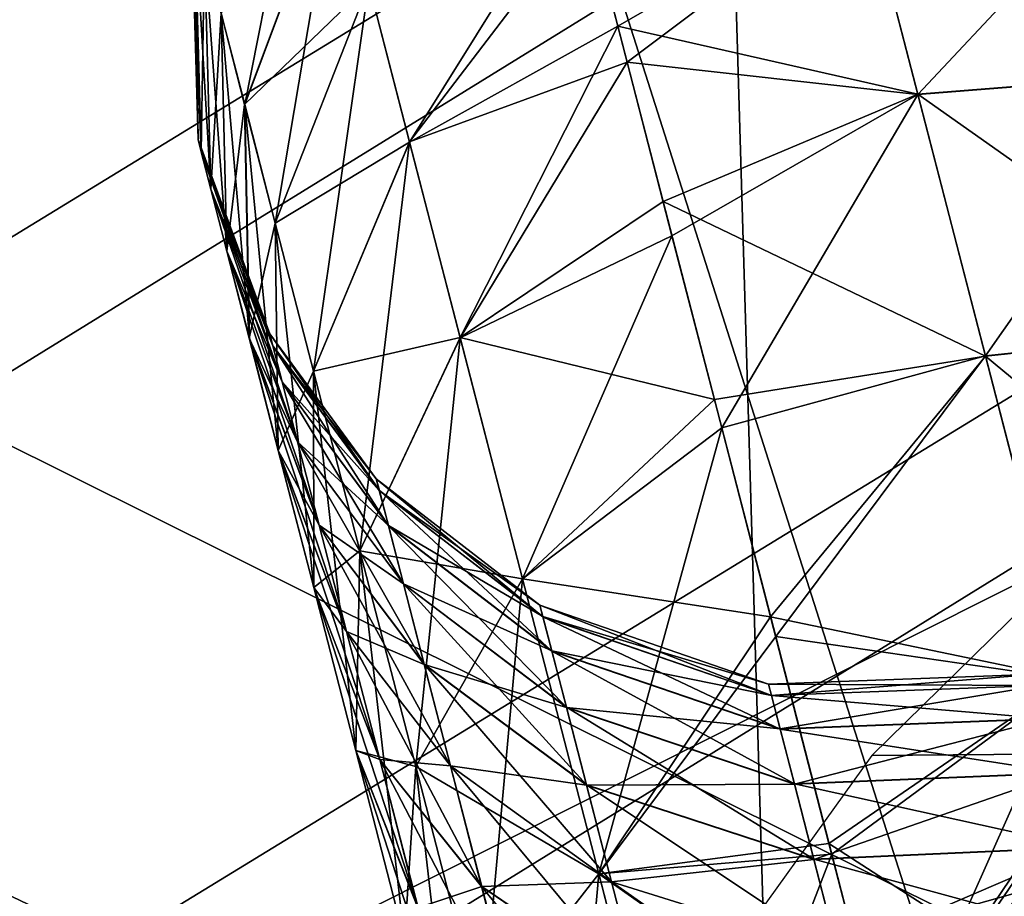
# Model space of a CAD drawing. Units: millimetres. Extents: x -431 to 431, y -66 to 257.
# Drawn here: x -23 to -21, y 28 to 30 of the extents above; entities that cross this region are included whole.
import ezdxf

# ---------------------------------------------------------------- set-up
doc = ezdxf.new("R2010")
doc.units = ezdxf.units.MM
doc.header["$LTSCALE"] = 26.699852
for name, color, linetype in [('105', 7, 'CONTINUOUS'), ('204', 7, 'CONTINUOUS'), ('207', 7, 'CONTINUOUS'), ('210', 7, 'CONTINUOUS'), ('212', 7, 'CONTINUOUS'), ('3', 7, 'CONTINUOUS'), ('4', 7, 'CONTINUOUS'), ('47', 7, 'CONTINUOUS'), ('48', 7, 'CONTINUOUS'), ('58', 7, 'CONTINUOUS'), ('59', 7, 'CONTINUOUS'), ('77', 7, 'CONTINUOUS'), ('78', 7, 'CONTINUOUS'), ('83', 7, 'CONTINUOUS'), ('96', 7, 'CONTINUOUS'), ('97', 7, 'CONTINUOUS')]:
    doc.layers.add(name, color=color, linetype=linetype)

msp = doc.modelspace()

# ---------------------------------------------------------------- linework, layer by layer
at = {"layer": '105', "linetype": 'CONTINUOUS'}
for points in [[(-28.435, 30.7309, 25.0127), (-27.2793, 27.392, 24.774), (-21.6594, 30.7309, 31.0654), (-28.435, 30.7309, 25.0127)], [(-27.2793, 27.392, 24.774), (-20.5954, 27.392, 30.5571), (-21.6594, 30.7309, 31.0654), (-27.2793, 27.392, 24.774)], [(-21.6594, 30.7309, 31.0654), (-20.5954, 27.392, 30.5571), (-13.6372, 30.7309, 35.3301), (-21.6594, 30.7309, 31.0654)]]:
    msp.add_3dface(points, dxfattribs=at)
at = {"layer": '204', "linetype": 'CONTINUOUS'}
for points in [[(-27.882, 25.4, 24.7013), (-26.1157, 32, 32.742), (-21.1604, 25.4, 30.6561), (-27.882, 25.4, 24.7013)], [(-26.1157, 32, 32.742), (-18.185, 32, 37.7277), (-21.1604, 25.4, 30.6561), (-26.1157, 32, 32.742)], [(-21.1604, 25.4, 30.6561), (-18.185, 32, 37.7277), (-13.209, 25.4, 34.8294), (-21.1604, 25.4, 30.6561)]]:
    msp.add_3dface(points, dxfattribs=at)
at = {"layer": '207', "linetype": 'CONTINUOUS'}
for points in [[(-24.7251, 13.1707, 28.1063), (-21.1627, 13.1707, 30.8778), (-27.1666, 31.3354, 34.3166), (-24.7251, 13.1707, 28.1063)], [(-21.1627, 13.1707, 30.8778), (-17.2926, 13.1707, 33.2003), (-27.1666, 31.3354, 34.3166), (-21.1627, 13.1707, 30.8778)], [(-27.1666, 31.3354, 34.3166), (-17.2926, 13.1707, 33.2003), (-18.8634, 31.3354, 39.4947), (-27.1666, 31.3354, 34.3166)]]:
    msp.add_3dface(points, dxfattribs=at)
at = {"layer": '210', "linetype": 'CONTINUOUS'}
for points in [[(-21.3102, 13.1707, -30.7762), (-24.8593, 13.1707, -27.9877), (-27.3379, 31.3354, -34.1804), (-21.3102, 13.1707, -30.7762)], [(-19.0607, 31.3354, -39.3998), (-21.3102, 13.1707, -30.7762), (-27.3379, 31.3354, -34.1804), (-19.0607, 31.3354, -39.3998)], [(-17.4513, 13.1707, -33.1172), (-21.3102, 13.1707, -30.7762), (-19.0607, 31.3354, -39.3998), (-17.4513, 13.1707, -33.1172)]]:
    msp.add_3dface(points, dxfattribs=at)
at = {"layer": '212', "linetype": 'CONTINUOUS'}
for points in [[(-21.1604, 25.4, -30.6561), (-26.0963, 32, -32.7574), (-27.882, 25.4, -24.7013), (-21.1604, 25.4, -30.6561)], [(-18.1748, 32, -37.7326), (-26.0963, 32, -32.7574), (-21.1604, 25.4, -30.6561), (-18.1748, 32, -37.7326)], [(-13.209, 25.4, -34.8294), (-18.1748, 32, -37.7326), (-21.1604, 25.4, -30.6561), (-13.209, 25.4, -34.8294)]]:
    msp.add_3dface(points, dxfattribs=at)
at = {"layer": '3', "linetype": 'CONTINUOUS'}
for points in [[(-20.3885, 30.1025, -5.1448), (-20.2848, 29.7028, -5.7842), (-20.9073, 30.0698, -5.199), (-20.3885, 30.1025, -5.1448)], [(-20.8018, 29.6613, 5.8517), (-20.3884, 30.1026, 5.1448), (-20.9072, 30.0699, 5.1991), (-20.8018, 29.6613, 5.8517)], [(-20.2852, 29.7024, 5.7841), (-20.3884, 30.1026, 5.1448), (-20.8018, 29.6613, 5.8517), (-20.2852, 29.7024, 5.7841)], [(-21.4626, 30.0938, -4.657), (-20.9073, 30.0698, -5.199), (-21.3853, 29.7945, -5.2617), (-21.4626, 30.0938, -4.657)], [(-21.3672, 29.7242, 5.3834), (-20.9072, 30.0699, 5.1991), (-21.4442, 30.0231, 4.8148), (-21.3672, 29.7242, 5.3834)], [(-20.9073, 30.0698, -5.199), (-20.8015, 29.6617, -5.8518), (-21.3853, 29.7945, -5.2617), (-20.9073, 30.0698, -5.199)], [(-20.8018, 29.6613, 5.8517), (-20.9072, 30.0699, 5.1991), (-21.3672, 29.7242, 5.3834), (-20.8018, 29.6613, 5.8517)], [(-20.9073, 30.0698, -5.199), (-20.2848, 29.7028, -5.7842), (-20.8015, 29.6617, -5.8518), (-20.9073, 30.0698, -5.199)], [(-21.3853, 29.7945, -5.2617), (-20.8015, 29.6617, -5.8518), (-21.2969, 29.4532, -5.7945), (-21.3853, 29.7945, -5.2617)], [(-21.2799, 29.3863, 5.8826), (-20.8018, 29.6613, 5.8517), (-21.3672, 29.7242, 5.3834), (-21.2799, 29.3863, 5.8826)], [(-20.67, 29.1531, 6.434), (-20.2852, 29.7024, 5.7841), (-20.8018, 29.6613, 5.8517), (-20.67, 29.1531, 6.434)], [(-20.2848, 29.7028, -5.7842), (-20.1568, 29.2066, -6.3514), (-20.8015, 29.6617, -5.8518), (-20.2848, 29.7028, -5.7842)], [(-20.1567, 29.2071, 6.3514), (-20.2852, 29.7024, 5.7841), (-20.67, 29.1531, 6.434), (-20.1567, 29.2071, 6.3514)], [(-20.8015, 29.6617, -5.8518), (-20.67, 29.1526, -6.434), (-21.2969, 29.4532, -5.7945), (-20.8015, 29.6617, -5.8518)], [(-21.1831, 29.0132, 6.3078), (-20.8018, 29.6613, 5.8517), (-21.2799, 29.3863, 5.8826), (-21.1831, 29.0132, 6.3078)], [(-20.67, 29.1531, 6.434), (-20.8018, 29.6613, 5.8517), (-21.1831, 29.0132, 6.3078), (-20.67, 29.1531, 6.434)], [(-20.8015, 29.6617, -5.8518), (-20.1568, 29.2066, -6.3514), (-20.67, 29.1526, -6.434), (-20.8015, 29.6617, -5.8518)], [(-21.2969, 29.4532, -5.7945), (-20.67, 29.1526, -6.434), (-21.1974, 29.0684, -6.2517), (-21.2969, 29.4532, -5.7945)], [(-20.5077, 28.5246, 6.9128), (-20.1567, 29.2071, 6.3514), (-20.67, 29.1531, 6.434), (-20.5077, 28.5246, 6.9128)], [(-20.1568, 29.2066, -6.3514), (-20.0001, 28.5981, -6.8163), (-20.67, 29.1526, -6.434), (-20.1568, 29.2066, -6.3514)], [(-21.1974, 29.0684, -6.2517), (-20.67, 29.1526, -6.434), (-21.0883, 28.6458, -6.627), (-21.1974, 29.0684, -6.2517)], [(-21.0781, 28.6075, 6.6552), (-20.67, 29.1531, 6.434), (-21.1831, 29.0132, 6.3078), (-21.0781, 28.6075, 6.6552)], [(-20.67, 29.1526, -6.434), (-20.5082, 28.5247, -6.9135), (-21.0883, 28.6458, -6.627), (-20.67, 29.1526, -6.434)], [(-20.5077, 28.5246, 6.9128), (-20.67, 29.1531, 6.434), (-21.0781, 28.6075, 6.6552), (-20.5077, 28.5246, 6.9128)], [(-20.67, 29.1526, -6.434), (-20.0001, 28.5981, -6.8163), (-20.5082, 28.5247, -6.9135), (-20.67, 29.1526, -6.434)], [(-21.0883, 28.6458, -6.627), (-20.5082, 28.5247, -6.9135), (-20.9746, 28.205, -6.908), (-21.0883, 28.6458, -6.627)], [(-20.9689, 28.1838, 6.9187), (-20.5077, 28.5246, 6.9128), (-21.0781, 28.6075, 6.6552), (-20.9689, 28.1838, 6.9187)], [(-20.5082, 28.5247, -6.9135), (-20.314, 27.7776, -7.2342), (-20.9746, 28.205, -6.908), (-20.5082, 28.5247, -6.9135)], [(-20.8553, 27.7427, 7.1048), (-20.5077, 28.5246, 6.9128), (-20.9689, 28.1838, 6.9187), (-20.8553, 27.7427, 7.1048)], [(-20.3151, 27.7778, 7.2356), (-20.5077, 28.5246, 6.9128), (-20.8553, 27.7427, 7.1048), (-20.3151, 27.7778, 7.2356)], [(-20.9746, 28.205, -6.908), (-20.314, 27.7776, -7.2342), (-20.8563, 27.747, -7.1021), (-20.9746, 28.205, -6.908)]]:
    msp.add_3dface(points, dxfattribs=at)
at = {"layer": '4', "linetype": 'CONTINUOUS'}
for points in [[(-22.1107, 29.6418, 3.2697), (-21.9797, 30.3037, 2.5783), (-22.1565, 29.8191, 2.4948), (-22.1107, 29.6418, 3.2697)], [(-21.932, 30.1187, 3.3862), (-21.9797, 30.3037, 2.5783), (-22.1107, 29.6418, 3.2697), (-21.932, 30.1187, 3.3862)], [(-22.1565, 29.8194, -2.4948), (-21.9321, 30.1194, -3.3861), (-22.1108, 29.6421, -3.2696), (-22.1565, 29.8194, -2.4948)], [(-21.9321, 30.1194, -3.3861), (-21.8693, 29.8758, -4.1509), (-22.1108, 29.6421, -3.2696), (-21.9321, 30.1194, -3.3861)], [(-22.0511, 29.411, 3.9964), (-21.932, 30.1187, 3.3862), (-22.1107, 29.6418, 3.2697), (-22.0511, 29.411, 3.9964)], [(-21.8692, 29.8759, 4.151), (-21.932, 30.1187, 3.3862), (-22.0511, 29.411, 3.9964), (-21.8692, 29.8759, 4.151)], [(-21.8693, 29.8758, -4.1509), (-21.4626, 30.0938, -4.657), (-21.7901, 29.5688, -4.8626), (-21.8693, 29.8758, -4.1509)], [(-21.4626, 30.0938, -4.657), (-21.3853, 29.7945, -5.2617), (-21.7901, 29.5688, -4.8626), (-21.4626, 30.0938, -4.657)], [(-22.2083, 30.0198, 0.8479), (-22.2147, 30.0446, 0), (-22.1952, 29.5496, 0.8199), (-22.2083, 30.0198, 0.8479)], [(-22.2147, 30.0446, 0), (-22.2083, 30.0197, -0.8479), (-22.2014, 29.5738, 0), (-22.2147, 30.0446, 0)], [(-22.1952, 29.5496, 0.8199), (-22.2147, 30.0446, 0), (-22.2014, 29.5738, 0), (-22.1952, 29.5496, 0.8199)], [(-21.79, 29.569, 4.8626), (-21.4442, 30.0231, 4.8148), (-21.8692, 29.8759, 4.151), (-21.79, 29.569, 4.8626)], [(-21.3672, 29.7242, 5.3834), (-21.4442, 30.0231, 4.8148), (-21.79, 29.569, 4.8626), (-21.3672, 29.7242, 5.3834)], [(-22.189, 29.9448, 1.6836), (-22.2083, 30.0198, 0.8479), (-22.1765, 29.4773, 1.6265), (-22.189, 29.9448, 1.6836)], [(-22.1765, 29.4773, 1.6265), (-22.2083, 30.0198, 0.8479), (-22.1952, 29.5496, 0.8199), (-22.1765, 29.4773, 1.6265)], [(-22.2083, 30.0197, -0.8479), (-22.1889, 29.9447, -1.6836), (-22.1952, 29.5497, -0.8199), (-22.2083, 30.0197, -0.8479)], [(-22.2014, 29.5738, 0), (-22.2083, 30.0197, -0.8479), (-22.1952, 29.5497, -0.8199), (-22.2014, 29.5738, 0)], [(-22.1952, 29.5497, -0.8199), (-22.1889, 29.9447, -1.6836), (-22.1765, 29.4773, -1.6265), (-22.1952, 29.5497, -0.8199)], [(-22.1565, 29.8191, 2.4948), (-22.189, 29.9448, 1.6836), (-22.1453, 29.3565, 2.4063), (-22.1565, 29.8191, 2.4948)], [(-22.1453, 29.3565, 2.4063), (-22.189, 29.9448, 1.6836), (-22.1765, 29.4773, 1.6265), (-22.1453, 29.3565, 2.4063)], [(-22.1889, 29.9447, -1.6836), (-22.1565, 29.8194, -2.4948), (-22.1765, 29.4773, -1.6265), (-22.1889, 29.9447, -1.6836)], [(-22.1108, 29.6421, -3.2696), (-21.8693, 29.8758, -4.1509), (-22.0511, 29.4109, -3.9964), (-22.1108, 29.6421, -3.2696)], [(-21.9769, 29.1235, 4.6635), (-21.8692, 29.8759, 4.151), (-22.0511, 29.411, 3.9964), (-21.9769, 29.1235, 4.6635)], [(-21.8693, 29.8758, -4.1509), (-21.7901, 29.5688, -4.8626), (-22.0511, 29.4109, -3.9964), (-21.8693, 29.8758, -4.1509)], [(-21.79, 29.569, 4.8626), (-21.8692, 29.8759, 4.151), (-21.9769, 29.1235, 4.6635), (-21.79, 29.569, 4.8626)], [(-22.1765, 29.4773, -1.6265), (-22.1565, 29.8194, -2.4948), (-22.1454, 29.3566, -2.4064), (-22.1765, 29.4773, -1.6265)], [(-22.1565, 29.8194, -2.4948), (-22.1108, 29.6421, -3.2696), (-22.1454, 29.3566, -2.4064), (-22.1565, 29.8194, -2.4948)], [(-22.1107, 29.6418, 3.2697), (-22.1565, 29.8191, 2.4948), (-22.1016, 29.1873, 3.1461), (-22.1107, 29.6418, 3.2697)], [(-22.1016, 29.1873, 3.1461), (-22.1565, 29.8191, 2.4948), (-22.1453, 29.3565, 2.4063), (-22.1016, 29.1873, 3.1461)], [(-21.7901, 29.5688, -4.8626), (-21.3853, 29.7945, -5.2617), (-21.6918, 29.1887, -5.5104), (-21.7901, 29.5688, -4.8626)], [(-21.3853, 29.7945, -5.2617), (-21.2969, 29.4532, -5.7945), (-21.6918, 29.1887, -5.5104), (-21.3853, 29.7945, -5.2617)], [(-21.6918, 29.1884, 5.5102), (-21.3672, 29.7242, 5.3834), (-21.79, 29.569, 4.8626), (-21.6918, 29.1884, 5.5102)], [(-21.2799, 29.3863, 5.8826), (-21.3672, 29.7242, 5.3834), (-21.6918, 29.1884, 5.5102), (-21.2799, 29.3863, 5.8826)], [(-22.1454, 29.3566, -2.4064), (-22.1108, 29.6421, -3.2696), (-22.1017, 29.1873, -3.1461), (-22.1454, 29.3566, -2.4064)], [(-22.1108, 29.6421, -3.2696), (-22.0511, 29.4109, -3.9964), (-22.1017, 29.1873, -3.1461), (-22.1108, 29.6421, -3.2696)], [(-22.0511, 29.411, 3.9964), (-22.1107, 29.6418, 3.2697), (-22.0454, 28.9694, 3.8326), (-22.0511, 29.411, 3.9964)], [(-22.0454, 28.9694, 3.8326), (-22.1107, 29.6418, 3.2697), (-22.1016, 29.1873, 3.1461), (-22.0454, 28.9694, 3.8326)], [(-22.1952, 29.5496, 0.8199), (-22.2014, 29.5738, 0), (-22.0559, 29.1727, 0.7955), (-22.1952, 29.5496, 0.8199)], [(-22.2014, 29.5738, 0), (-22.1952, 29.5497, -0.8199), (-22.062, 29.1962, 0), (-22.2014, 29.5738, 0)], [(-22.0559, 29.1727, 0.7955), (-22.2014, 29.5738, 0), (-22.062, 29.1962, 0), (-22.0559, 29.1727, 0.7955)], [(-22.0511, 29.4109, -3.9964), (-21.7901, 29.5688, -4.8626), (-21.9769, 29.1233, -4.6634), (-22.0511, 29.4109, -3.9964)], [(-21.8866, 28.7738, 5.2587), (-21.79, 29.569, 4.8626), (-21.9769, 29.1235, 4.6635), (-21.8866, 28.7738, 5.2587)], [(-21.7901, 29.5688, -4.8626), (-21.6918, 29.1887, -5.5104), (-21.9769, 29.1233, -4.6634), (-21.7901, 29.5688, -4.8626)], [(-21.6918, 29.1884, 5.5102), (-21.79, 29.569, 4.8626), (-21.8866, 28.7738, 5.2587), (-21.6918, 29.1884, 5.5102)], [(-22.1952, 29.5497, -0.8199), (-22.1765, 29.4773, -1.6265), (-22.056, 29.1728, -0.7955), (-22.1952, 29.5497, -0.8199)], [(-22.062, 29.1962, 0), (-22.1952, 29.5497, -0.8199), (-22.056, 29.1728, -0.7955), (-22.062, 29.1962, 0)], [(-22.1765, 29.4773, 1.6265), (-22.1952, 29.5496, 0.8199), (-22.0378, 29.1025, 1.5767), (-22.1765, 29.4773, 1.6265)], [(-22.0378, 29.1025, 1.5767), (-22.1952, 29.5496, 0.8199), (-22.0559, 29.1727, 0.7955), (-22.0378, 29.1025, 1.5767)], [(-22.1453, 29.3565, 2.4063), (-22.1765, 29.4773, 1.6265), (-22.0077, 28.9861, 2.3292), (-22.1453, 29.3565, 2.4063)], [(-22.0077, 28.9861, 2.3292), (-22.1765, 29.4773, 1.6265), (-22.0378, 29.1025, 1.5767), (-22.0077, 28.9861, 2.3292)], [(-22.1765, 29.4773, -1.6265), (-22.1454, 29.3566, -2.4064), (-22.0379, 29.1027, -1.5767), (-22.1765, 29.4773, -1.6265)], [(-22.056, 29.1728, -0.7955), (-22.1765, 29.4773, -1.6265), (-22.0379, 29.1027, -1.5767), (-22.056, 29.1728, -0.7955)], [(-21.2969, 29.4532, -5.7945), (-21.1974, 29.0684, -6.2517), (-21.6918, 29.1887, -5.5104), (-21.2969, 29.4532, -5.7945)], [(-22.1017, 29.1873, -3.1461), (-22.0511, 29.4109, -3.9964), (-22.0453, 28.9693, -3.8325), (-22.1017, 29.1873, -3.1461)], [(-21.9769, 29.1235, 4.6635), (-22.0511, 29.411, 3.9964), (-21.9764, 28.7024, 4.4524), (-21.9769, 29.1235, 4.6635)], [(-21.9764, 28.7024, 4.4524), (-22.0511, 29.411, 3.9964), (-22.0454, 28.9694, 3.8326), (-21.9764, 28.7024, 4.4524)], [(-22.0511, 29.4109, -3.9964), (-21.9769, 29.1233, -4.6634), (-22.0453, 28.9693, -3.8325), (-22.0511, 29.4109, -3.9964)], [(-21.5705, 28.7197, 6.0789), (-21.2799, 29.3863, 5.8826), (-21.6918, 29.1884, 5.5102), (-21.5705, 28.7197, 6.0789)], [(-21.1831, 29.0132, 6.3078), (-21.2799, 29.3863, 5.8826), (-21.5705, 28.7197, 6.0789), (-21.1831, 29.0132, 6.3078)], [(-22.1454, 29.3566, -2.4064), (-22.1017, 29.1873, -3.1461), (-22.0078, 28.986, -2.3292), (-22.1454, 29.3566, -2.4064)], [(-22.0379, 29.1027, -1.5767), (-22.1454, 29.3566, -2.4064), (-22.0078, 28.986, -2.3292), (-22.0379, 29.1027, -1.5767)], [(-22.1016, 29.1873, 3.1461), (-22.1453, 29.3565, 2.4063), (-21.9659, 28.824, 3.0384), (-22.1016, 29.1873, 3.1461)], [(-21.9659, 28.824, 3.0384), (-22.1453, 29.3565, 2.4063), (-22.0077, 28.9861, 2.3292), (-21.9659, 28.824, 3.0384)], [(-22.1017, 29.1873, -3.1461), (-22.0453, 28.9693, -3.8325), (-21.9659, 28.8238, -3.0384), (-22.1017, 29.1873, -3.1461)], [(-22.0078, 28.986, -2.3292), (-22.1017, 29.1873, -3.1461), (-21.9659, 28.8238, -3.0384), (-22.0078, 28.986, -2.3292)], [(-22.0454, 28.9694, 3.8326), (-22.1016, 29.1873, 3.1461), (-21.9125, 28.6173, 3.6897), (-22.0454, 28.9694, 3.8326)], [(-21.9125, 28.6173, 3.6897), (-22.1016, 29.1873, 3.1461), (-21.9659, 28.824, 3.0384), (-21.9125, 28.6173, 3.6897)], [(-22.0559, 29.1727, 0.7955), (-22.062, 29.1962, 0), (-21.8488, 28.891, 0.7757), (-22.0559, 29.1727, 0.7955)], [(-22.062, 29.1962, 0), (-22.056, 29.1728, -0.7955), (-21.8548, 28.914, 0), (-22.062, 29.1962, 0)], [(-21.8488, 28.891, 0.7757), (-22.062, 29.1962, 0), (-21.8548, 28.914, 0), (-21.8488, 28.891, 0.7757)], [(-21.9769, 29.1233, -4.6634), (-21.6918, 29.1887, -5.5104), (-21.8867, 28.774, -5.2589), (-21.9769, 29.1233, -4.6634)], [(-21.6918, 29.1887, -5.5104), (-21.5703, 28.7196, -6.0787), (-21.8867, 28.774, -5.2589), (-21.6918, 29.1887, -5.5104)], [(-21.7781, 28.3543, 5.7682), (-21.6918, 29.1884, 5.5102), (-21.8866, 28.7738, 5.2587), (-21.7781, 28.3543, 5.7682)], [(-21.5705, 28.7197, 6.0789), (-21.6918, 29.1884, 5.5102), (-21.7781, 28.3543, 5.7682), (-21.5705, 28.7197, 6.0789)], [(-21.6918, 29.1887, -5.5104), (-21.1974, 29.0684, -6.2517), (-21.5703, 28.7196, -6.0787), (-21.6918, 29.1887, -5.5104)], [(-22.056, 29.1728, -0.7955), (-22.0379, 29.1027, -1.5767), (-21.8489, 28.8913, -0.7757), (-22.056, 29.1728, -0.7955)], [(-21.8548, 28.914, 0), (-22.056, 29.1728, -0.7955), (-21.8489, 28.8913, -0.7757), (-21.8548, 28.914, 0)], [(-22.0378, 29.1025, 1.5767), (-22.0559, 29.1727, 0.7955), (-21.8312, 28.8227, 1.5363), (-22.0378, 29.1025, 1.5767)], [(-21.8312, 28.8227, 1.5363), (-22.0559, 29.1727, 0.7955), (-21.8488, 28.891, 0.7757), (-21.8312, 28.8227, 1.5363)], [(-22.0453, 28.9693, -3.8325), (-21.9769, 29.1233, -4.6634), (-21.9763, 28.7023, -4.4523), (-22.0453, 28.9693, -3.8325)], [(-21.8866, 28.7738, 5.2587), (-21.9769, 29.1235, 4.6635), (-21.8946, 28.3855, 4.9921), (-21.8866, 28.7738, 5.2587)], [(-21.8946, 28.3855, 4.9921), (-21.9769, 29.1235, 4.6635), (-21.9764, 28.7024, 4.4524), (-21.8946, 28.3855, 4.9921)], [(-21.9769, 29.1233, -4.6634), (-21.8867, 28.774, -5.2589), (-21.9763, 28.7023, -4.4523), (-21.9769, 29.1233, -4.6634)], [(-22.0379, 29.1027, -1.5767), (-22.0078, 28.986, -2.3292), (-21.8313, 28.823, -1.5363), (-22.0379, 29.1027, -1.5767)], [(-21.8489, 28.8913, -0.7757), (-22.0379, 29.1027, -1.5767), (-21.8313, 28.823, -1.5363), (-21.8489, 28.8913, -0.7757)], [(-22.0077, 28.9861, 2.3292), (-22.0378, 29.1025, 1.5767), (-21.802, 28.7098, 2.2665), (-22.0077, 28.9861, 2.3292)], [(-21.802, 28.7098, 2.2665), (-22.0378, 29.1025, 1.5767), (-21.8312, 28.8227, 1.5363), (-21.802, 28.7098, 2.2665)], [(-21.1974, 29.0684, -6.2517), (-21.0883, 28.6458, -6.627), (-21.5703, 28.7196, -6.0787), (-21.1974, 29.0684, -6.2517)], [(-21.422, 28.1456, 6.54), (-21.1831, 29.0132, 6.3078), (-21.5705, 28.7197, 6.0789), (-21.422, 28.1456, 6.54)], [(-21.0781, 28.6075, 6.6552), (-21.1831, 29.0132, 6.3078), (-21.422, 28.1456, 6.54), (-21.0781, 28.6075, 6.6552)], [(-21.9764, 28.7024, 4.4524), (-22.0454, 28.9694, 3.8326), (-21.8481, 28.3682, 4.2683), (-21.9764, 28.7024, 4.4524)], [(-21.8481, 28.3682, 4.2683), (-22.0454, 28.9694, 3.8326), (-21.9125, 28.6173, 3.6897), (-21.8481, 28.3682, 4.2683)], [(-22.0453, 28.9693, -3.8325), (-21.9763, 28.7023, -4.4523), (-21.9124, 28.6172, -3.6896), (-22.0453, 28.9693, -3.8325)], [(-21.9659, 28.8238, -3.0384), (-22.0453, 28.9693, -3.8325), (-21.9124, 28.6172, -3.6896), (-21.9659, 28.8238, -3.0384)], [(-22.0078, 28.986, -2.3292), (-21.9659, 28.8238, -3.0384), (-21.802, 28.7096, -2.2666), (-22.0078, 28.986, -2.3292)], [(-21.8313, 28.823, -1.5363), (-22.0078, 28.986, -2.3292), (-21.802, 28.7096, -2.2666), (-21.8313, 28.823, -1.5363)], [(-21.9659, 28.824, 3.0384), (-22.0077, 28.9861, 2.3292), (-21.7616, 28.5534, 2.9509), (-21.9659, 28.824, 3.0384)], [(-21.7616, 28.5534, 2.9509), (-22.0077, 28.9861, 2.3292), (-21.802, 28.7098, 2.2665), (-21.7616, 28.5534, 2.9509)], [(-21.8488, 28.891, 0.7757), (-21.8548, 28.914, 0), (-21.5307, 28.6456, 0.7564), (-21.8488, 28.891, 0.7757)], [(-21.8548, 28.914, 0), (-21.8489, 28.8913, -0.7757), (-21.5365, 28.6681, 0), (-21.8548, 28.914, 0)], [(-21.5307, 28.6456, 0.7564), (-21.8548, 28.914, 0), (-21.5365, 28.6681, 0), (-21.5307, 28.6456, 0.7564)], [(-21.8489, 28.8913, -0.7757), (-21.8313, 28.823, -1.5363), (-21.5308, 28.6459, -0.7563), (-21.8489, 28.8913, -0.7757)], [(-21.5365, 28.6681, 0), (-21.8489, 28.8913, -0.7757), (-21.5308, 28.6459, -0.7563), (-21.5365, 28.6681, 0)], [(-21.8312, 28.8227, 1.5363), (-21.8488, 28.891, 0.7757), (-21.5135, 28.5791, 1.4969), (-21.8312, 28.8227, 1.5363)], [(-21.5135, 28.5791, 1.4969), (-21.8488, 28.891, 0.7757), (-21.5307, 28.6456, 0.7564), (-21.5135, 28.5791, 1.4969)], [(-21.9125, 28.6173, 3.6897), (-21.9659, 28.824, 3.0384), (-21.7106, 28.3558, 3.5737), (-21.9125, 28.6173, 3.6897)], [(-21.7106, 28.3558, 3.5737), (-21.9659, 28.824, 3.0384), (-21.7616, 28.5534, 2.9509), (-21.7106, 28.3558, 3.5737)], [(-21.9659, 28.8238, -3.0384), (-21.9124, 28.6172, -3.6896), (-21.7616, 28.553, -2.951), (-21.9659, 28.8238, -3.0384)], [(-21.802, 28.7096, -2.2666), (-21.9659, 28.8238, -3.0384), (-21.7616, 28.553, -2.951), (-21.802, 28.7096, -2.2666)], [(-21.8313, 28.823, -1.5363), (-21.802, 28.7096, -2.2666), (-21.5136, 28.5794, -1.4967), (-21.8313, 28.823, -1.5363)], [(-21.5308, 28.6459, -0.7563), (-21.8313, 28.823, -1.5363), (-21.5136, 28.5794, -1.4967), (-21.5308, 28.6459, -0.7563)], [(-21.802, 28.7098, 2.2665), (-21.8312, 28.8227, 1.5363), (-21.4852, 28.4696, 2.2053), (-21.802, 28.7098, 2.2665)], [(-21.4852, 28.4696, 2.2053), (-21.8312, 28.8227, 1.5363), (-21.5135, 28.5791, 1.4969), (-21.4852, 28.4696, 2.2053)], [(-21.9763, 28.7023, -4.4523), (-21.8867, 28.774, -5.2589), (-21.8947, 28.3856, -4.9923), (-21.9763, 28.7023, -4.4523)], [(-21.8867, 28.774, -5.2589), (-21.778, 28.3544, -5.7681), (-21.8947, 28.3856, -4.9923), (-21.8867, 28.774, -5.2589)], [(-21.7997, 28.0182, 5.4387), (-21.8866, 28.7738, 5.2587), (-21.8946, 28.3855, 4.9921), (-21.7997, 28.0182, 5.4387)], [(-21.8867, 28.774, -5.2589), (-21.5703, 28.7196, -6.0787), (-21.778, 28.3544, -5.7681), (-21.8867, 28.774, -5.2589)], [(-21.7781, 28.3543, 5.7682), (-21.8866, 28.7738, 5.2587), (-21.7997, 28.0182, 5.4387), (-21.7781, 28.3543, 5.7682)], [(-21.8946, 28.3855, 4.9921), (-21.9764, 28.7024, 4.4524), (-21.7736, 28.0799, 4.7596), (-21.8946, 28.3855, 4.9921)], [(-21.7736, 28.0799, 4.7596), (-21.9764, 28.7024, 4.4524), (-21.8481, 28.3682, 4.2683), (-21.7736, 28.0799, 4.7596)], [(-21.9763, 28.7023, -4.4523), (-21.8947, 28.3856, -4.9923), (-21.848, 28.3681, -4.2682), (-21.9763, 28.7023, -4.4523)], [(-21.9124, 28.6172, -3.6896), (-21.9763, 28.7023, -4.4523), (-21.848, 28.3681, -4.2682), (-21.9124, 28.6172, -3.6896)], [(-21.7616, 28.5534, 2.9509), (-21.802, 28.7098, 2.2665), (-21.4462, 28.3188, 2.8654), (-21.7616, 28.5534, 2.9509)], [(-21.4462, 28.3188, 2.8654), (-21.802, 28.7098, 2.2665), (-21.4852, 28.4696, 2.2053), (-21.4462, 28.3188, 2.8654)], [(-21.802, 28.7096, -2.2666), (-21.7616, 28.553, -2.951), (-21.4852, 28.4693, -2.2054), (-21.802, 28.7096, -2.2666)], [(-21.5136, 28.5794, -1.4967), (-21.802, 28.7096, -2.2666), (-21.4852, 28.4693, -2.2054), (-21.5136, 28.5794, -1.4967)], [(-21.6491, 27.8554, 6.1697), (-21.5705, 28.7197, 6.0789), (-21.7781, 28.3543, 5.7682), (-21.6491, 27.8554, 6.1697)], [(-21.5703, 28.7196, -6.0787), (-21.4219, 28.1456, -6.5405), (-21.778, 28.3544, -5.7681), (-21.5703, 28.7196, -6.0787)], [(-21.422, 28.1456, 6.54), (-21.5705, 28.7197, 6.0789), (-21.6491, 27.8554, 6.1697), (-21.422, 28.1456, 6.54)], [(-21.5703, 28.7196, -6.0787), (-21.0883, 28.6458, -6.627), (-21.4219, 28.1456, -6.5405), (-21.5703, 28.7196, -6.0787)], [(-21.5307, 28.6456, 0.7564), (-21.5365, 28.6681, 0), (-21.0862, 28.4924, 0.7405), (-21.5307, 28.6456, 0.7564)], [(-21.5365, 28.6681, 0), (-21.5308, 28.6459, -0.7563), (-21.0919, 28.5144, 0), (-21.5365, 28.6681, 0)], [(-21.0862, 28.4924, 0.7405), (-21.5365, 28.6681, 0), (-21.0919, 28.5144, 0), (-21.0862, 28.4924, 0.7405)], [(-21.5308, 28.6459, -0.7563), (-21.5136, 28.5794, -1.4967), (-21.0863, 28.4927, -0.7405), (-21.5308, 28.6459, -0.7563)], [(-21.0919, 28.5144, 0), (-21.5308, 28.6459, -0.7563), (-21.0863, 28.4927, -0.7405), (-21.0919, 28.5144, 0)], [(-21.5135, 28.5791, 1.4969), (-21.5307, 28.6456, 0.7564), (-21.0694, 28.4273, 1.4645), (-21.5135, 28.5791, 1.4969)], [(-21.0694, 28.4273, 1.4645), (-21.5307, 28.6456, 0.7564), (-21.0862, 28.4924, 0.7405), (-21.0694, 28.4273, 1.4645)], [(-21.0883, 28.6458, -6.627), (-20.9746, 28.205, -6.908), (-21.4219, 28.1456, -6.5405), (-21.0883, 28.6458, -6.627)], [(-21.8481, 28.3682, 4.2683), (-21.9125, 28.6173, 3.6897), (-21.65, 28.1212, 4.1189), (-21.8481, 28.3682, 4.2683)], [(-21.65, 28.1212, 4.1189), (-21.9125, 28.6173, 3.6897), (-21.7106, 28.3558, 3.5737), (-21.65, 28.1212, 4.1189)], [(-21.9124, 28.6172, -3.6896), (-21.848, 28.3681, -4.2682), (-21.7105, 28.3558, -3.5737), (-21.9124, 28.6172, -3.6896)], [(-21.7616, 28.553, -2.951), (-21.9124, 28.6172, -3.6896), (-21.7105, 28.3558, -3.5737), (-21.7616, 28.553, -2.951)], [(-20.9689, 28.1838, 6.9187), (-21.0781, 28.6075, 6.6552), (-21.422, 28.1456, 6.54), (-20.9689, 28.1838, 6.9187)], [(-21.5136, 28.5794, -1.4967), (-21.4852, 28.4693, -2.2054), (-21.0695, 28.4277, -1.4644), (-21.5136, 28.5794, -1.4967)], [(-21.0863, 28.4927, -0.7405), (-21.5136, 28.5794, -1.4967), (-21.0695, 28.4277, -1.4644), (-21.0863, 28.4927, -0.7405)], [(-21.4852, 28.4696, 2.2053), (-21.5135, 28.5791, 1.4969), (-21.0418, 28.3207, 2.1552), (-21.4852, 28.4696, 2.2053)], [(-21.0418, 28.3207, 2.1552), (-21.5135, 28.5791, 1.4969), (-21.0694, 28.4273, 1.4645), (-21.0418, 28.3207, 2.1552)], [(-21.7106, 28.3558, 3.5737), (-21.7616, 28.5534, 2.9509), (-21.3975, 28.1301, 3.4604), (-21.7106, 28.3558, 3.5737)], [(-21.3975, 28.1301, 3.4604), (-21.7616, 28.5534, 2.9509), (-21.4462, 28.3188, 2.8654), (-21.3975, 28.1301, 3.4604)], [(-21.7616, 28.553, -2.951), (-21.7105, 28.3558, -3.5737), (-21.4461, 28.3182, -2.8656), (-21.7616, 28.553, -2.951)], [(-21.4852, 28.4693, -2.2054), (-21.7616, 28.553, -2.951), (-21.4461, 28.3182, -2.8656), (-21.4852, 28.4693, -2.2054)], [(-21.0919, 28.5144, 0), (-21.0863, 28.4927, -0.7405), (-20.5698, 28.5338, 0), (-21.0919, 28.5144, 0)], [(-20.5642, 28.5119, 0.7337), (-21.0919, 28.5144, 0), (-20.5698, 28.5338, 0), (-20.5642, 28.5119, 0.7337)], [(-20.5698, 28.5338, 0), (-21.0863, 28.4927, -0.7405), (-20.5643, 28.5123, -0.7337), (-20.5698, 28.5338, 0)], [(-21.0862, 28.4924, 0.7405), (-21.0919, 28.5144, 0), (-20.5642, 28.5119, 0.7337), (-21.0862, 28.4924, 0.7405)], [(-21.0863, 28.4927, -0.7405), (-21.0695, 28.4277, -1.4644), (-20.5643, 28.5123, -0.7337), (-21.0863, 28.4927, -0.7405)], [(-20.5475, 28.4474, 1.4507), (-21.0862, 28.4924, 0.7405), (-20.5642, 28.5119, 0.7337), (-20.5475, 28.4474, 1.4507)], [(-20.5643, 28.5123, -0.7337), (-21.0695, 28.4277, -1.4644), (-20.5477, 28.4479, -1.4505), (-20.5643, 28.5123, -0.7337)], [(-21.0694, 28.4273, 1.4645), (-21.0862, 28.4924, 0.7405), (-20.5475, 28.4474, 1.4507), (-21.0694, 28.4273, 1.4645)], [(-21.4462, 28.3188, 2.8654), (-21.4852, 28.4696, 2.2053), (-21.004, 28.1744, 2.7955), (-21.4462, 28.3188, 2.8654)], [(-21.004, 28.1744, 2.7955), (-21.4852, 28.4696, 2.2053), (-21.0418, 28.3207, 2.1552), (-21.004, 28.1744, 2.7955)], [(-21.4852, 28.4693, -2.2054), (-21.4461, 28.3182, -2.8656), (-21.0418, 28.3202, -2.1553), (-21.4852, 28.4693, -2.2054)], [(-21.0695, 28.4277, -1.4644), (-21.4852, 28.4693, -2.2054), (-21.0418, 28.3202, -2.1553), (-21.0695, 28.4277, -1.4644)], [(-21.0695, 28.4277, -1.4644), (-21.0418, 28.3202, -2.1553), (-20.5477, 28.4479, -1.4505), (-21.0695, 28.4277, -1.4644)], [(-20.5203, 28.3421, 2.1336), (-21.0694, 28.4273, 1.4645), (-20.5475, 28.4474, 1.4507), (-20.5203, 28.3421, 2.1336)], [(-20.5477, 28.4479, -1.4505), (-21.0418, 28.3202, -2.1553), (-20.5202, 28.3415, -2.1337), (-20.5477, 28.4479, -1.4505)], [(-21.0418, 28.3207, 2.1552), (-21.0694, 28.4273, 1.4645), (-20.5203, 28.3421, 2.1336), (-21.0418, 28.3207, 2.1552)], [(-21.8947, 28.3856, -4.9923), (-21.778, 28.3544, -5.7681), (-21.7996, 28.0183, -5.4387), (-21.8947, 28.3856, -4.9923)], [(-21.8947, 28.3856, -4.9923), (-21.7996, 28.0183, -5.4387), (-21.7739, 28.0799, -4.7598), (-21.8947, 28.3856, -4.9923)], [(-21.848, 28.3681, -4.2682), (-21.8947, 28.3856, -4.9923), (-21.7739, 28.0799, -4.7598), (-21.848, 28.3681, -4.2682)], [(-21.7997, 28.0182, 5.4387), (-21.8946, 28.3855, 4.9921), (-21.6907, 27.7581, 5.1514), (-21.7997, 28.0182, 5.4387)], [(-21.6907, 27.7581, 5.1514), (-21.8946, 28.3855, 4.9921), (-21.7736, 28.0799, 4.7596), (-21.6907, 27.7581, 5.1514)], [(-21.7736, 28.0799, 4.7596), (-21.8481, 28.3682, 4.2683), (-21.5814, 27.8562, 4.5709), (-21.7736, 28.0799, 4.7596)], [(-21.5814, 27.8562, 4.5709), (-21.8481, 28.3682, 4.2683), (-21.65, 28.1212, 4.1189), (-21.5814, 27.8562, 4.5709)], [(-21.848, 28.3681, -4.2682), (-21.7739, 28.0799, -4.7598), (-21.6498, 28.1212, -4.1188), (-21.848, 28.3681, -4.2682)], [(-21.7105, 28.3558, -3.5737), (-21.848, 28.3681, -4.2682), (-21.6498, 28.1212, -4.1188), (-21.7105, 28.3558, -3.5737)], [(-21.6913, 27.5989, 5.777), (-21.7781, 28.3543, 5.7682), (-21.7997, 28.0182, 5.4387), (-21.6913, 27.5989, 5.777)], [(-21.778, 28.3544, -5.7681), (-21.6488, 27.8554, -6.1698), (-21.7996, 28.0183, -5.4387), (-21.778, 28.3544, -5.7681)], [(-21.6491, 27.8554, 6.1697), (-21.7781, 28.3543, 5.7682), (-21.6913, 27.5989, 5.777), (-21.6491, 27.8554, 6.1697)], [(-21.778, 28.3544, -5.7681), (-21.4219, 28.1456, -6.5405), (-21.6488, 27.8554, -6.1698), (-21.778, 28.3544, -5.7681)], [(-21.65, 28.1212, 4.1189), (-21.7106, 28.3558, 3.5737), (-21.3406, 27.9097, 3.9728), (-21.65, 28.1212, 4.1189)], [(-21.3406, 27.9097, 3.9728), (-21.7106, 28.3558, 3.5737), (-21.3975, 28.1301, 3.4604), (-21.3406, 27.9097, 3.9728)], [(-21.7105, 28.3558, -3.5737), (-21.6498, 28.1212, -4.1188), (-21.3974, 28.1301, -3.4603), (-21.7105, 28.3558, -3.5737)], [(-21.4461, 28.3182, -2.8656), (-21.7105, 28.3558, -3.5737), (-21.3974, 28.1301, -3.4603), (-21.4461, 28.3182, -2.8656)], [(-20.483, 28.1978, 2.7654), (-21.0418, 28.3207, 2.1552), (-20.5203, 28.3421, 2.1336), (-20.483, 28.1978, 2.7654)], [(-21.0418, 28.3202, -2.1553), (-21.0039, 28.1737, -2.7956), (-20.5202, 28.3415, -2.1337), (-21.0418, 28.3202, -2.1553)], [(-20.5202, 28.3415, -2.1337), (-21.0039, 28.1737, -2.7956), (-20.4828, 28.197, -2.7656), (-20.5202, 28.3415, -2.1337)], [(-21.3975, 28.1301, 3.4604), (-21.4462, 28.3188, 2.8654), (-20.9572, 27.993, 3.3676), (-21.3975, 28.1301, 3.4604)], [(-20.9572, 27.993, 3.3676), (-21.4462, 28.3188, 2.8654), (-21.004, 28.1744, 2.7955), (-20.9572, 27.993, 3.3676)], [(-21.0418, 28.3202, -2.1553), (-21.4461, 28.3182, -2.8656), (-21.0039, 28.1737, -2.7956), (-21.0418, 28.3202, -2.1553)], [(-21.4461, 28.3182, -2.8656), (-21.3974, 28.1301, -3.4603), (-21.0039, 28.1737, -2.7956), (-21.4461, 28.3182, -2.8656)], [(-21.004, 28.1744, 2.7955), (-21.0418, 28.3207, 2.1552), (-20.483, 28.1978, 2.7654), (-21.004, 28.1744, 2.7955)], [(-20.9746, 28.205, -6.908), (-20.8563, 27.747, -7.1021), (-21.4219, 28.1456, -6.5405), (-20.9746, 28.205, -6.908)], [(-20.437, 28.0195, 3.3277), (-21.004, 28.1744, 2.7955), (-20.483, 28.1978, 2.7654), (-20.437, 28.0195, 3.3277)], [(-21.0039, 28.1737, -2.7956), (-20.9571, 27.993, -3.3676), (-20.4828, 28.197, -2.7656), (-21.0039, 28.1737, -2.7956)], [(-20.4828, 28.197, -2.7656), (-20.9571, 27.993, -3.3676), (-20.4369, 28.0195, -3.3277), (-20.4828, 28.197, -2.7656)], [(-21.2465, 27.4644, 6.8487), (-20.9689, 28.1838, 6.9187), (-21.422, 28.1456, 6.54), (-21.2465, 27.4644, 6.8487)], [(-21.0039, 28.1737, -2.7956), (-21.3974, 28.1301, -3.4603), (-20.9571, 27.993, -3.3676), (-21.0039, 28.1737, -2.7956)], [(-20.8553, 27.7427, 7.1048), (-20.9689, 28.1838, 6.9187), (-21.2465, 27.4644, 6.8487), (-20.8553, 27.7427, 7.1048)], [(-20.9572, 27.993, 3.3676), (-21.004, 28.1744, 2.7955), (-20.437, 28.0195, 3.3277), (-20.9572, 27.993, 3.3676)], [(-21.3974, 28.1301, -3.4603), (-21.6498, 28.1212, -4.1188), (-21.3404, 27.9097, -3.9727), (-21.3974, 28.1301, -3.4603)], [(-21.4997, 27.2758, 6.4324), (-21.422, 28.1456, 6.54), (-21.6491, 27.8554, 6.1697), (-21.4997, 27.2758, 6.4324)], [(-21.4219, 28.1456, -6.5405), (-21.2473, 27.4639, -6.8477), (-21.6488, 27.8554, -6.1698), (-21.4219, 28.1456, -6.5405)], [(-21.2465, 27.4644, 6.8487), (-21.422, 28.1456, 6.54), (-21.4997, 27.2758, 6.4324), (-21.2465, 27.4644, 6.8487)], [(-21.4219, 28.1456, -6.5405), (-20.8563, 27.747, -7.1021), (-21.2473, 27.4639, -6.8477), (-21.4219, 28.1456, -6.5405)], [(-21.3406, 27.9097, 3.9728), (-21.3975, 28.1301, 3.4604), (-20.9032, 27.7842, 3.8533), (-21.3406, 27.9097, 3.9728)], [(-20.9032, 27.7842, 3.8533), (-21.3975, 28.1301, 3.4604), (-20.9572, 27.993, 3.3676), (-20.9032, 27.7842, 3.8533)], [(-21.3974, 28.1301, -3.4603), (-21.3404, 27.9097, -3.9727), (-20.9571, 27.993, -3.3676), (-21.3974, 28.1301, -3.4603)], [(-21.6498, 28.1212, -4.1188), (-21.7739, 28.0799, -4.7598), (-21.5817, 27.8561, -4.571), (-21.6498, 28.1212, -4.1188)], [(-21.5814, 27.8562, 4.5709), (-21.65, 28.1212, 4.1189), (-21.2778, 27.6674, 4.3865), (-21.5814, 27.8562, 4.5709)], [(-21.2778, 27.6674, 4.3865), (-21.65, 28.1212, 4.1189), (-21.3406, 27.9097, 3.9728), (-21.2778, 27.6674, 4.3865)], [(-21.6498, 28.1212, -4.1188), (-21.5817, 27.8561, -4.571), (-21.3404, 27.9097, -3.9727), (-21.6498, 28.1212, -4.1188)]]:
    msp.add_3dface(points, dxfattribs=at)
at = {"layer": '47', "linetype": 'CONTINUOUS'}
for points in [[(-20.4936, 28.7653, 5.8201), (-20.8913, 28.3757, 6.0663), (-19.6267, 28.3864, 7.0976), (-20.4936, 28.7653, 5.8201)], [(-21.2026, 27.9413, 6.1913), (-21.4243, 27.3958, 6.1993), (-19.6267, 28.3864, 7.0976), (-21.2026, 27.9413, 6.1913)], [(-19.6267, 28.3864, 7.0976), (-21.4243, 27.3958, 6.1993), (-20.3654, 27.0873, 7.3138), (-19.6267, 28.3864, 7.0976)], [(-20.8913, 28.3757, 6.0663), (-21.2026, 27.9413, 6.1913), (-19.6267, 28.3864, 7.0976), (-20.8913, 28.3757, 6.0663)]]:
    msp.add_3dface(points, dxfattribs=at)
at = {"layer": '48', "linetype": 'CONTINUOUS'}
for points in [[(-19.9186, 29.1778, 5.336), (-21.4683, 26.8819, 5.9042), (-19.8343, 29.1995, 5.7697), (-19.9186, 29.1778, 5.336)], [(-19.8343, 29.1995, 5.7697), (-21.4683, 26.8819, 5.9042), (-19.7598, 29.0982, 6.1895), (-19.8343, 29.1995, 5.7697)], [(-19.9968, 29.0359, 4.9702), (-21.4683, 26.8819, 5.9042), (-19.9186, 29.1778, 5.336), (-19.9968, 29.0359, 4.9702)], [(-19.7598, 29.0982, 6.1895), (-21.4683, 26.8819, 5.9042), (-19.6918, 28.8703, 6.6127), (-19.7598, 29.0982, 6.1895)], [(-19.9968, 29.0359, 4.9702), (-19.1218, 27.4237, 5.205), (-21.4683, 26.8819, 5.9042), (-19.9968, 29.0359, 4.9702)], [(-19.6918, 28.8703, 6.6127), (-21.4683, 26.8819, 5.9042), (-19.6362, 28.4928, 7.0159), (-19.6918, 28.8703, 6.6127)], [(-19.6362, 28.4928, 7.0159), (-21.4683, 26.8819, 5.9042), (-19.606, 27.9664, 7.331), (-19.6362, 28.4928, 7.0159)]]:
    msp.add_3dface(points, dxfattribs=at)
at = {"layer": '58', "linetype": 'CONTINUOUS'}
for points in [[(-19.5679, 33.8883, 41.1889), (-24.0452, 33.8883, 38.7461), (-51.0029, 20.1053, 89.1448), (-19.5679, 33.8883, 41.1889)], [(-37.1737, 20.1053, 95.7403), (-19.5679, 33.8883, 41.1889), (-51.0029, 20.1053, 89.1448), (-37.1737, 20.1053, 95.7403)], [(-14.8459, 33.8883, 43.1165), (-19.5679, 33.8883, 41.1889), (-37.1737, 20.1053, 95.7403), (-14.8459, 33.8883, 43.1165)], [(-22.5172, 20.1053, 100.2051), (-14.8459, 33.8883, 43.1165), (-37.1737, 20.1053, 95.7403), (-22.5172, 20.1053, 100.2051)], [(-9.9381, 33.8883, 44.5047), (-14.8459, 33.8883, 43.1165), (-22.5172, 20.1053, 100.2051), (-9.9381, 33.8883, 44.5047)], [(-7.3596, 20.1053, 102.4399), (-9.9381, 33.8883, 44.5047), (-22.5172, 20.1053, 100.2051), (-7.3596, 20.1053, 102.4399)]]:
    msp.add_3dface(points, dxfattribs=at)
at = {"layer": '59', "linetype": 'CONTINUOUS'}
for points in [[(-37.736, 20.1053, -95.5201), (-51.5262, 20.1053, -88.8434), (-19.906, 33.8883, -41.0266), (-37.736, 20.1053, -95.5201)], [(-19.906, 33.8883, -41.0266), (-51.5262, 20.1053, -88.8434), (-24.3631, 33.8883, -38.547), (-19.906, 33.8883, -41.0266)], [(-23.106, 20.1053, -100.071), (-37.736, 20.1053, -95.5201), (-10.3038, 33.8883, -44.4214), (-23.106, 20.1053, -100.071)], [(-10.3038, 33.8883, -44.4214), (-37.736, 20.1053, -95.5201), (-15.2, 33.8883, -42.9929), (-10.3038, 33.8883, -44.4214)], [(-15.2, 33.8883, -42.9929), (-37.736, 20.1053, -95.5201), (-19.906, 33.8883, -41.0266), (-15.2, 33.8883, -42.9929)], [(-7.9618, 20.1053, -102.3948), (-23.106, 20.1053, -100.071), (-5.2787, 33.8883, -45.2942), (-7.9618, 20.1053, -102.3948)], [(-5.2787, 33.8883, -45.2942), (-23.106, 20.1053, -100.071), (-10.3038, 33.8883, -44.4214), (-5.2787, 33.8883, -45.2942)]]:
    msp.add_3dface(points, dxfattribs=at)
at = {"layer": '77', "linetype": 'CONTINUOUS'}
for points in [[(-37.6696, 18.6472, 95.1679), (-51.4008, 18.6472, 88.5092), (-19.7967, 32.4302, 40.6884), (-37.6696, 18.6472, 95.1679)], [(-19.7967, 32.4302, 40.6884), (-51.4008, 18.6472, 88.5092), (-24.2125, 32.4302, 38.2258), (-19.7967, 32.4302, 40.6884)], [(-23.101, 18.6472, 99.7109), (-37.6696, 18.6472, 95.1679), (-10.2818, 32.4302, 44.0652), (-23.101, 18.6472, 99.7109)], [(-10.2818, 32.4302, 44.0652), (-37.6696, 18.6472, 95.1679), (-15.1337, 32.4302, 42.643), (-10.2818, 32.4302, 44.0652)], [(-15.1337, 32.4302, 42.643), (-37.6696, 18.6472, 95.1679), (-19.7967, 32.4302, 40.6884), (-15.1337, 32.4302, 42.643)], [(-8.0188, 18.6472, 102.0373), (-23.101, 18.6472, 99.7109), (-5.3015, 32.4302, 44.9372), (-8.0188, 18.6472, 102.0373)], [(-5.3015, 32.4302, 44.9372), (-23.101, 18.6472, 99.7109), (-10.2818, 32.4302, 44.0652), (-5.3015, 32.4302, 44.9372)]]:
    msp.add_3dface(points, dxfattribs=at)
at = {"layer": '78', "linetype": 'CONTINUOUS'}
for points in [[(-19.3368, 32.4302, -40.909), (-23.7801, 32.4302, -38.4963), (-50.7253, 18.6472, -88.8981), (-19.3368, 32.4302, -40.909)], [(-36.9438, 18.6472, -95.452), (-19.3368, 32.4302, -40.909), (-50.7253, 18.6472, -88.8981), (-36.9438, 18.6472, -95.452)], [(-14.6521, 32.4302, -42.8109), (-19.3368, 32.4302, -40.909), (-36.9438, 18.6472, -95.452), (-14.6521, 32.4302, -42.8109)], [(-22.341, 18.6472, -99.8839), (-14.6521, 32.4302, -42.8109), (-36.9438, 18.6472, -95.452), (-22.341, 18.6472, -99.8839)], [(-9.7844, 32.4302, -44.1783), (-14.6521, 32.4302, -42.8109), (-22.341, 18.6472, -99.8839), (-9.7844, 32.4302, -44.1783)], [(-7.2416, 18.6472, -102.0955), (-9.7844, 32.4302, -44.1783), (-22.341, 18.6472, -99.8839), (-7.2416, 18.6472, -102.0955)]]:
    msp.add_3dface(points, dxfattribs=at)
at = {"layer": '83', "linetype": 'CONTINUOUS'}
for points in [[(-28.0492, 30.7309, -25.4446), (-21.1818, 30.7309, -31.393), (-21.0823, 27.392, -30.2233), (-28.0492, 30.7309, -25.4446)], [(-27.6727, 27.392, -24.3338), (-28.0492, 30.7309, -25.4446), (-21.0823, 27.392, -30.2233), (-27.6727, 27.392, -24.3338)], [(-21.1818, 30.7309, -31.393), (-13.0953, 30.7309, -35.5345), (-13.2792, 27.392, -34.374), (-21.1818, 30.7309, -31.393)], [(-21.0823, 27.392, -30.2233), (-21.1818, 30.7309, -31.393), (-13.2792, 27.392, -34.374), (-21.0823, 27.392, -30.2233)]]:
    msp.add_3dface(points, dxfattribs=at)
at = {"layer": '96', "linetype": 'CONTINUOUS'}
for points in [[(-27.3641, 31.1695, -24.0583), (-26.2185, 27.8305, -23.8084), (-20.8491, 31.1695, -29.8816), (-27.3641, 31.1695, -24.0583)], [(-26.2185, 27.8305, -23.8084), (-19.795, 27.8305, -29.3668), (-20.8491, 31.1695, -29.8816), (-26.2185, 27.8305, -23.8084)], [(-20.8491, 31.1695, -29.8816), (-19.795, 27.8305, -29.3668), (-13.135, 31.1695, -33.9863), (-20.8491, 31.1695, -29.8816)]]:
    msp.add_3dface(points, dxfattribs=at)
at = {"layer": '97', "linetype": 'CONTINUOUS'}
for points in [[(-20.2611, 27.8305, 29.0472), (-26.5951, 27.8305, 23.387), (-26.966, 31.1695, 24.5037), (-20.2611, 27.8305, 29.0472)], [(-20.3564, 31.1695, 30.2194), (-20.2611, 27.8305, 29.0472), (-26.966, 31.1695, 24.5037), (-20.3564, 31.1695, 30.2194)]]:
    msp.add_3dface(points, dxfattribs=at)

doc.saveas('drawing.dxf')
